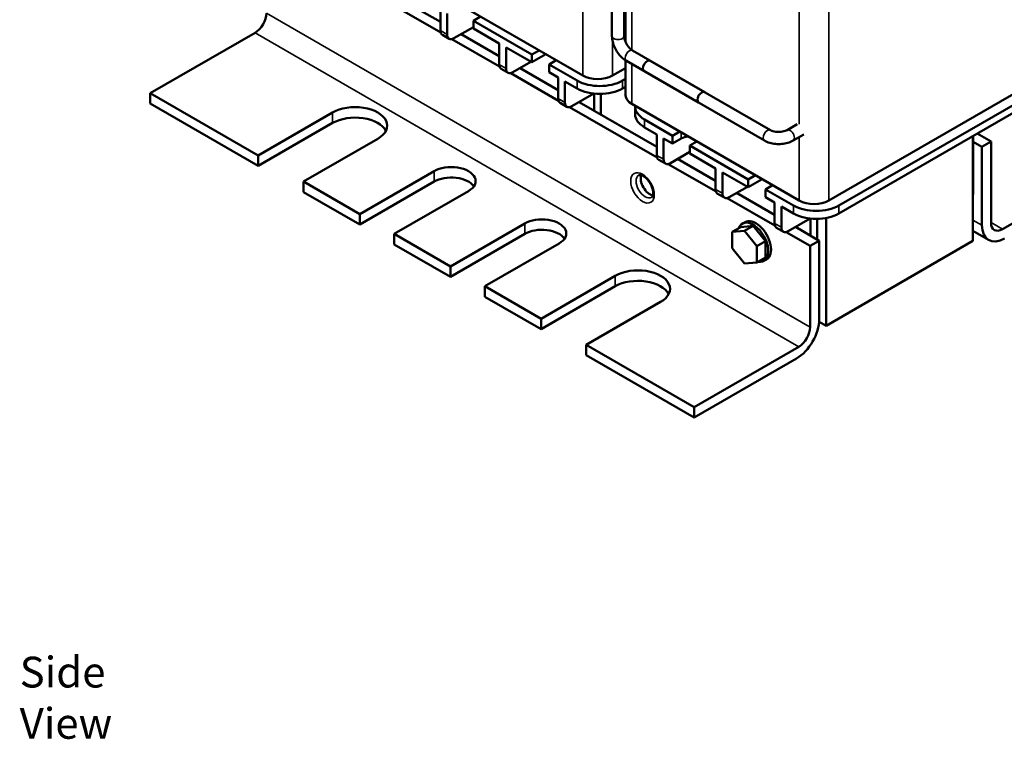
# Model space of a CAD drawing. Units: inches. Extents: x 0.7 to 32.3, y 0.4 to 25.1.
# Drawn here: x 12.5 to 18.3, y 15.6 to 19.8 of the extents above; entities that cross this region are included whole.
import ezdxf

# ---------------------------------------------------------------- set-up
doc = ezdxf.new("R2010")
doc.units = ezdxf.units.IN
doc.header["$LTSCALE"] = 1.5
doc.header["$MEASUREMENT"] = 0
for name, color, linetype, lineweight in [('Symbol (ANSI)', 7, 'Continuous', 25), ('Visible (ANSI)', 7, 'Continuous', 50), ('Visible Narrow (ANSI)', 7, 'Continuous', 35)]:
    doc.layers.add(name, color=color, linetype=linetype, lineweight=lineweight)
doc.styles.add('Note Text (ANSI)', font='tahoma.ttf')

msp = doc.modelspace()

# ---------------------------------------------------------------- linework, layer by layer
at = {"layer": 'Visible (ANSI)'}
for p, q in [((15.9817, 19.6735), (15.9817, 20.4849)), ((16.0528, 19.6735), (16.0528, 20.4849)), ((16.0616, 20.3738), (16.0616, 19.6373)), ((14.4547, 19.9962), (14.9794, 19.6933)), ((14.9774, 19.7556), (14.5097, 20.0257)), ((14.8313, 20.0074), (15.8113, 19.4417)), ((14.9774, 19.8288), (14.9774, 19.7063)), ((15.0172, 19.8059), (15.0172, 19.6834)), ((15.2128, 19.7872), (15.171, 19.763)), ((15.171, 19.763), (15.5131, 19.5655)), ((15.171, 19.7171), (15.171, 19.763)), ((15.171, 19.7263), (15.057, 19.6604)), ((15.171, 19.7171), (15.3221, 19.6298)), ((13.8932, 19.6927), (13.2806, 19.3391)), ((15.0289, 19.6576), (14.9891, 19.6806)), ((15.0447, 19.6556), (15.3241, 19.4943)), ((15.3221, 19.5566), (15.0997, 19.6851)), ((15.3221, 19.6298), (15.3221, 19.5073)), ((15.3619, 19.6068), (15.5131, 19.5196)), ((15.3619, 19.6068), (15.3619, 19.4844)), ((15.5131, 19.5655), (15.5549, 19.5897)), ((16.5242, 19.3453), (16.1013, 19.5894)), ((15.5131, 19.5196), (15.5947, 19.5667)), ((15.5131, 19.5196), (15.5131, 19.5655)), ((15.6557, 19.5315), (15.6138, 19.5073)), ((16.0616, 19.5303), (16.0616, 19.3264)), ((15.3736, 19.4586), (15.3338, 19.4816)), ((15.5078, 19.5226), (15.4017, 19.4614)), ((15.6669, 19.3576), (15.4444, 19.486)), ((15.6138, 19.5073), (15.7782, 19.4124)), ((15.6138, 19.4614), (15.6138, 19.5073)), ((15.9844, 19.4417), (16.0616, 19.4863)), ((16.4887, 19.2837), (16.0658, 19.5279)), ((16.9087, 19.1233), (16.206, 19.529)), ((17.2505, 18.7106), (18.6097, 19.4953)), ((15.3894, 19.4566), (15.6688, 19.2952)), ((15.6138, 19.4614), (15.6669, 19.4308)), ((15.6669, 19.4308), (15.6669, 19.3083)), ((16.0434, 19.4124), (16.0616, 19.4229)), ((16.8732, 19.0617), (16.1705, 19.4674)), ((15.7066, 19.4078), (15.7066, 19.2853)), ((15.7066, 19.4078), (15.7782, 19.3665)), ((16.0434, 19.3665), (16.0616, 19.377)), ((17.3096, 18.6814), (18.5325, 19.3875)), ((13.2806, 19.3391), (13.9117, 18.9747)), ((13.2806, 19.3391), (13.2806, 19.2778)), ((15.7464, 19.2624), (15.8752, 19.3367)), ((15.8766, 19.3366), (15.8766, 19.2365)), ((15.9164, 19.3348), (15.9164, 19.2135)), ((17.3096, 18.6355), (18.5325, 19.3415)), ((13.2806, 19.2778), (13.9117, 18.9135)), ((15.7183, 19.2596), (15.6785, 19.2826)), ((15.7341, 19.2575), (16.2455, 18.9623)), ((16.2436, 19.0246), (15.7891, 19.287)), ((16.0975, 19.2764), (17.0774, 18.7106)), ((16.1171, 19.2616), (16.1171, 19.2157)), ((13.9117, 18.9747), (14.3466, 19.2258)), ((16.172, 19.1851), (16.3364, 19.0901)), ((14.3466, 19.1646), (13.9117, 18.9135)), ((16.172, 19.1391), (16.2436, 19.0978)), ((17.0653, 19.1576), (17.0058, 19.1233)), ((14.6118, 19.0727), (14.1769, 18.8216)), ((16.2436, 19.0978), (16.2436, 18.9753)), ((16.2834, 19.0748), (16.3364, 19.0442)), ((16.2834, 19.0748), (16.2834, 18.9524)), ((16.3364, 19.0901), (16.3782, 19.1143)), ((16.3364, 19.0442), (16.3364, 19.0901)), ((16.3364, 19.0442), (16.3868, 19.0733)), ((17.1041, 19.0979), (17.0413, 19.0617)), ((18.0934, 18.4741), (18.0934, 19.088)), ((18.0947, 19.0888), (18.0947, 18.7657)), ((18.1995, 19.0559), (18.1186, 19.1026)), ((16.479, 19.0561), (16.4372, 19.032)), ((16.4372, 19.032), (16.7792, 18.8345)), ((16.4372, 18.986), (16.4372, 19.032)), ((18.0947, 19.0551), (18.1464, 19.0252)), ((18.1464, 19.0252), (18.1995, 19.0559)), ((18.1464, 18.566), (18.1464, 19.0252)), ((18.1995, 19.0559), (18.1995, 18.5813)), ((13.9117, 18.9135), (13.9117, 18.9747)), ((16.4372, 18.9952), (16.3231, 18.9294)), ((16.5883, 18.8256), (16.3658, 18.954)), ((16.4372, 18.986), (16.5883, 18.8988)), ((16.295, 18.9266), (16.2552, 18.9496)), ((16.3109, 18.9246), (16.5903, 18.7632)), ((16.5883, 18.8988), (16.5883, 18.7763)), ((18.2657, 18.543), (18.8783, 18.8966)), ((14.5057, 18.6318), (14.9406, 18.8829)), ((16.6281, 18.8758), (16.7792, 18.7886)), ((16.6281, 18.8758), (16.6281, 18.7533)), ((16.7792, 18.8345), (16.8211, 18.8586)), ((14.1769, 18.8216), (14.5057, 18.6318)), ((14.1769, 18.8216), (14.1769, 18.7604)), ((14.9406, 18.8216), (14.5057, 18.5706)), ((16.7739, 18.7916), (16.6679, 18.7304)), ((16.7792, 18.7886), (16.8608, 18.8357)), ((16.7792, 18.7886), (16.7792, 18.8345)), ((16.9218, 18.8005), (16.88, 18.7763)), ((14.1769, 18.7604), (14.5057, 18.5706)), ((15.1421, 18.7665), (14.7072, 18.5154)), ((16.6397, 18.7276), (16.6, 18.7506)), ((16.6556, 18.7255), (16.935, 18.5642)), ((16.933, 18.6266), (16.7106, 18.755)), ((16.88, 18.7763), (17.0444, 18.6814)), ((16.88, 18.7304), (16.88, 18.7763)), ((16.88, 18.7304), (16.933, 18.6998)), ((16.933, 18.6998), (16.933, 18.5773)), ((16.9728, 18.6768), (16.9728, 18.5543)), ((16.9728, 18.6768), (17.0444, 18.6355)), ((14.5057, 18.5706), (14.5057, 18.6318)), ((17.2343, 18.6089), (17.2343, 17.9781)), ((15.036, 18.3256), (15.4709, 18.5767)), ((16.6858, 18.5268), (16.7357, 18.5556)), ((16.8073, 18.562), (16.7357, 18.5556)), ((16.7443, 18.5757), (16.7602, 18.5849)), ((16.7575, 18.5332), (16.8073, 18.562)), ((16.879, 18.4728), (16.8073, 18.562)), ((16.9845, 18.5286), (16.9447, 18.5515)), ((17.0126, 18.5314), (17.1414, 18.6057)), ((17.1945, 18.4756), (17.0553, 18.556)), ((17.1428, 18.6056), (17.1428, 18.5055)), ((17.1825, 18.6038), (17.1825, 18.4825)), ((14.7072, 18.5154), (15.036, 18.3256)), ((14.7072, 18.5154), (14.7072, 18.4542)), ((15.4709, 18.5154), (15.036, 18.2644)), ((16.7575, 18.5332), (16.6858, 18.5268)), ((16.6858, 18.5268), (16.6858, 18.4313)), ((16.8291, 18.4441), (16.7575, 18.5332)), ((17.0003, 18.5265), (17.1414, 18.445)), ((18.1853, 18.4801), (18.0934, 18.5332)), ((14.7072, 18.4542), (15.036, 18.2644)), ((15.6724, 18.4603), (15.2376, 18.2093)), ((16.8291, 18.4441), (16.879, 18.4728)), ((16.8291, 18.3485), (16.8291, 18.4441)), ((16.879, 18.3773), (16.879, 18.4728)), ((17.1414, 18.445), (17.1945, 18.4756)), ((17.1414, 17.9704), (17.1414, 18.445)), ((17.1945, 18.4756), (17.1945, 18.0164)), ((18.0934, 18.4741), (17.2343, 17.9781)), ((16.6858, 18.4313), (16.7575, 18.3421)), ((16.8291, 18.3485), (16.879, 18.3773)), ((15.036, 18.2644), (15.036, 18.3256)), ((16.7575, 18.3421), (16.8291, 18.3485)), ((16.8704, 18.3572), (16.8863, 18.3664)), ((15.5664, 18.0194), (16.0012, 18.2705)), ((15.2376, 18.2093), (15.5664, 18.0194)), ((15.2376, 18.2093), (15.2376, 18.148)), ((16.0012, 18.2093), (15.5664, 17.9582)), ((15.2376, 18.148), (15.5664, 17.9582)), ((16.2664, 18.1174), (15.8315, 17.8663)), ((15.5664, 17.9582), (15.5664, 18.0194)), ((17.2343, 17.9781), (17.1939, 18.0014)), ((15.8315, 17.8663), (16.4626, 17.502)), ((15.8315, 17.8663), (15.8315, 17.8051)), ((15.8315, 17.8051), (16.4626, 17.4407)), ((16.4626, 17.502), (17.0752, 17.8556)), ((17.0619, 17.7867), (16.4626, 17.4407)), ((16.4626, 17.4407), (16.4626, 17.502))]:
    msp.add_line(p, q, dxfattribs=at)
for centre, major_axis, start_param, end_param in [((13.8932, 19.7693), (-0.0469, -0.0812), 0.785398, 2.356194), ((15.0172, 19.7293), (-0.0281, -0.0487), 5.497787, 6.283185), ((15.057, 19.7063), (-0.0281, -0.0487), 5.497787, 7.068583), ((16.1883, 19.4982), (-0.0178, -0.0308), 3.141593, 6.283185), ((15.3619, 19.5303), (-0.0281, -0.0487), 5.497787, 6.283185), ((15.4017, 19.5073), (-0.0281, -0.0487), 5.497787, 7.068583), ((15.8978, 19.4916), (0.1224, 0), 3.926991, 5.497787), ((15.9108, 19.489), (0.1875, 0), 3.926991, 5.497787), ((15.9108, 19.443), (0.1875, 0), 3.926991, 5.497787), ((15.7066, 19.3313), (-0.0281, -0.0487), 5.497787, 6.283185), ((16.184, 19.3264), (-0.1224, 0), 0, 0.785398), ((16.5065, 19.3145), (-0.0178, -0.0308), 3.141593, 6.283185), ((14.4792, 19.1492), (0.1875, 0), 5.497787, 8.63938), ((15.7464, 19.3083), (-0.0281, -0.0487), 5.497787, 7.068583), ((16.3046, 19.2616), (-0.1875, 0), 6.251568, 7.068583), ((14.4792, 19.088), (0.1875, 0), 0.286757, 2.356194), ((16.3046, 19.2157), (-0.1875, 0), 0, 0.785398), ((16.4372, 19.0442), (0.0712, 0), 1.687452, 2.356194), ((16.2834, 18.9983), (-0.0281, -0.0487), 5.497787, 6.283185), ((15.0413, 18.8247), (0.1425, 0), 5.497787, 8.63938), ((16.3231, 18.9753), (-0.0281, -0.0487), 5.497787, 7.068583), ((15.0413, 18.7634), (0.1425, 0), 0.381337, 2.356194), ((16.2028, 18.8094), (0.0375, -0.065), 3.571323, 5.853455), ((16.6281, 18.7993), (-0.0281, -0.0487), 5.497787, 6.283185), ((16.6679, 18.7763), (-0.0281, -0.0487), 5.497787, 7.068583), ((17.9621, 18.8423), (-0.0938, 0.1624), 3.785451, 3.926991), ((17.177, 18.7579), (0.1875, 0), 3.926991, 5.497787), ((17.164, 18.7606), (0.1224, 0), 3.926991, 5.497787), ((17.177, 18.712), (0.1875, 0), 3.926991, 5.497787), ((15.5717, 18.5185), (0.1425, 0), 5.497787, 8.63938), ((16.8073, 18.4664), (0.0631, -0.1092), 5.822948, 9.885015), ((16.8232, 18.4756), (0.0631, -0.1092), 0, 3.141593), ((16.9728, 18.6003), (-0.0281, -0.0487), 5.497787, 6.283185), ((17.0126, 18.5773), (-0.0281, -0.0487), 5.497787, 7.068583), ((18.279, 18.6425), (-0.0937, -0.1624), 5.497787, 7.068583), ((18.2657, 18.6195), (-0.0469, -0.0812), 5.497787, 7.068583), ((15.5717, 18.4573), (0.1425, 0), 0.381337, 2.356194), ((16.1338, 18.1939), (0.1875, 0), 5.497787, 8.63938), ((16.1338, 18.1327), (0.1875, 0), 0.286757, 2.356194), ((17.0619, 17.9398), (-0.0937, -0.1624), 0.785398, 2.356194), ((17.0752, 17.9322), (0.0469, 0.0812), 3.926991, 5.497787)]:
    msp.add_ellipse(centre, major_axis=major_axis, ratio=0.57735, start_param=start_param, end_param=end_param, dxfattribs=at)
for points, knots in [([(16.0658, 19.5279), (16.056, 19.5335), (16.0469, 19.5405), (16.0301, 19.5565), (16.0224, 19.5655), (16.0087, 19.585), (16.0026, 19.5954), (15.9926, 19.6171), (15.9887, 19.6283), (15.9832, 19.6509), (15.9817, 19.6622), (15.9817, 19.6735)], [0, 0, 0, 0, 0.314159, 0.314159, 0.628319, 0.628319, 0.942478, 0.942478, 1.256637, 1.256637, 1.570796, 1.570796, 1.570796, 1.570796]), ([(16.1013, 19.5894), (16.0982, 19.5912), (16.0947, 19.5937), (16.0874, 19.6), (16.0835, 19.6039), (16.0758, 19.6129), (16.0721, 19.6181), (16.0654, 19.6292), (16.0625, 19.6351), (16.0577, 19.6467), (16.0559, 19.6525), (16.0535, 19.663), (16.0529, 19.6677), (16.0528, 19.6724), (16.0528, 19.6729), (16.0528, 19.6735)], [6.283185, 6.283185, 6.283185, 6.283185, 6.518895, 6.518895, 6.76953, 6.76953, 7.032265, 7.032265, 7.30015, 7.30015, 7.564976, 7.564976, 7.818698, 7.818698, 7.853982, 7.853982, 7.853982, 7.853982]), ([(17.0058, 19.1233), (17.0026, 19.1215), (16.9988, 19.1197), (16.9897, 19.1165), (16.9843, 19.1151), (16.9727, 19.113), (16.9663, 19.1124), (16.9534, 19.1121), (16.9468, 19.1125), (16.9343, 19.1142), (16.9284, 19.1155), (16.9182, 19.1187), (16.9138, 19.1205), (16.9097, 19.1227), (16.9092, 19.123), (16.9087, 19.1233)], [6.283185, 6.283185, 6.283185, 6.283185, 6.518895, 6.518895, 6.76953, 6.76953, 7.032265, 7.032265, 7.30015, 7.30015, 7.564976, 7.564976, 7.818698, 7.818698, 7.853982, 7.853982, 7.853982, 7.853982]), ([(17.0413, 19.0617), (17.0316, 19.0561), (17.021, 19.0517), (16.9987, 19.0452), (16.987, 19.043), (16.9633, 19.0408), (16.9512, 19.0408), (16.9275, 19.043), (16.9158, 19.0452), (16.8935, 19.0517), (16.8829, 19.0561), (16.8732, 19.0617)], [6.283185, 6.283185, 6.283185, 6.283185, 6.597345, 6.597345, 6.911504, 6.911504, 7.225663, 7.225663, 7.539822, 7.539822, 7.853982, 7.853982, 7.853982, 7.853982]), ([(16.1387, 18.859), (16.1403, 18.8599), (16.1422, 18.8605), (16.1483, 18.8606), (16.1527, 18.8599), (16.1621, 18.856), (16.1668, 18.8533), (16.1768, 18.8462), (16.1819, 18.8416), (16.1919, 18.8309), (16.1968, 18.8247), (16.2056, 18.8112), (16.2096, 18.8039), (16.216, 18.7893), (16.2184, 18.7819), (16.2217, 18.768), (16.2226, 18.7615), (16.2228, 18.7501), (16.2222, 18.7452), (16.2203, 18.7375), (16.2189, 18.7346), (16.2163, 18.7309), (16.2151, 18.7299), (16.2137, 18.7291)], [5.497787, 5.497787, 5.497787, 5.497787, 5.811946, 5.811946, 6.13921, 6.13921, 6.409749, 6.409749, 6.685965, 6.685965, 6.970773, 6.970773, 7.260087, 7.260087, 7.548502, 7.548502, 7.830628, 7.830628, 8.103518, 8.103518, 8.377979, 8.377979, 8.63938, 8.63938, 8.63938, 8.63938])]:
    msp.add_open_spline(points, degree=3, knots=knots, dxfattribs=at)
at = {"layer": 'Visible Narrow (ANSI)'}
for p, q in [((16.0975, 20.3664), (16.0975, 19.5918)), ((17.0774, 19.9384), (17.0774, 19.1584)), ((17.2505, 19.9384), (17.2505, 18.7106)), ((13.9595, 19.8075), (17.1414, 17.9704)), ((15.8113, 19.8136), (15.8113, 19.4417)), ((15.0172, 19.6834), (14.9774, 19.7063)), ((13.8932, 19.6927), (17.0752, 17.8556)), ((15.9844, 19.6468), (15.9844, 19.4417)), ((15.3619, 19.4844), (15.3221, 19.5073)), ((16.0975, 19.5095), (16.0975, 19.2764)), ((15.7782, 19.3665), (15.7782, 19.4124)), ((16.0434, 19.3665), (16.0434, 19.4124)), ((15.7066, 19.2853), (15.6669, 19.3083)), ((14.3466, 19.1646), (14.3466, 19.2258)), ((16.172, 19.1391), (16.172, 19.1851)), ((16.3868, 19.0733), (16.3868, 19.1094)), ((17.0774, 19.0826), (17.0774, 18.7106)), ((16.2834, 18.9524), (16.2436, 18.9753)), ((14.9406, 18.8216), (14.9406, 18.8829)), ((16.6281, 18.7533), (16.5883, 18.7763)), ((18.0947, 18.7657), (18.0934, 18.765)), ((17.0444, 18.6355), (17.0444, 18.6814)), ((17.3096, 18.6355), (17.3096, 18.6814)), ((15.4709, 18.5154), (15.4709, 18.5767)), ((16.9728, 18.5543), (16.933, 18.5773)), ((18.1464, 18.566), (18.0934, 18.5966)), ((18.2657, 18.543), (18.1995, 18.5813)), ((16.0012, 18.2093), (16.0012, 18.2705))]:
    msp.add_line(p, q, dxfattribs=at)
for centre, major_axis, start_param, end_param in [((16.0172, 19.6735), (-0.0355, 0), 0, 3.141593), ((16.0835, 19.5586), (-0.0178, -0.0308), 3.141593, 6.283185), ((16.8909, 19.0925), (-0.0178, -0.0308), 3.141593, 6.283185), ((17.0235, 19.0925), (0.0178, -0.0308), 0, 3.141593), ((16.1762, 18.7941), (0.0375, -0.065), 3.141593, 6.283185)]:
    msp.add_ellipse(centre, major_axis=major_axis, ratio=0.57735, start_param=start_param, end_param=end_param, dxfattribs=at)
msp.add_ellipse((16.1603, 18.7849), major_axis=(0.0488, -0.0844), ratio=0.57735, dxfattribs=at)

# ---------------------------------------------------------------- texts
at = {"layer": 'Symbol (ANSI)', "insert": (12.516, 16.0412), "char_height": 0.18, "width": 1.057099, "attachment_point": 1, "style": 'Note Text (ANSI)'}
msp.add_mtext('{\\fTahoma|b0|i0;Side View}', dxfattribs=at)

doc.saveas('drawing.dxf')
